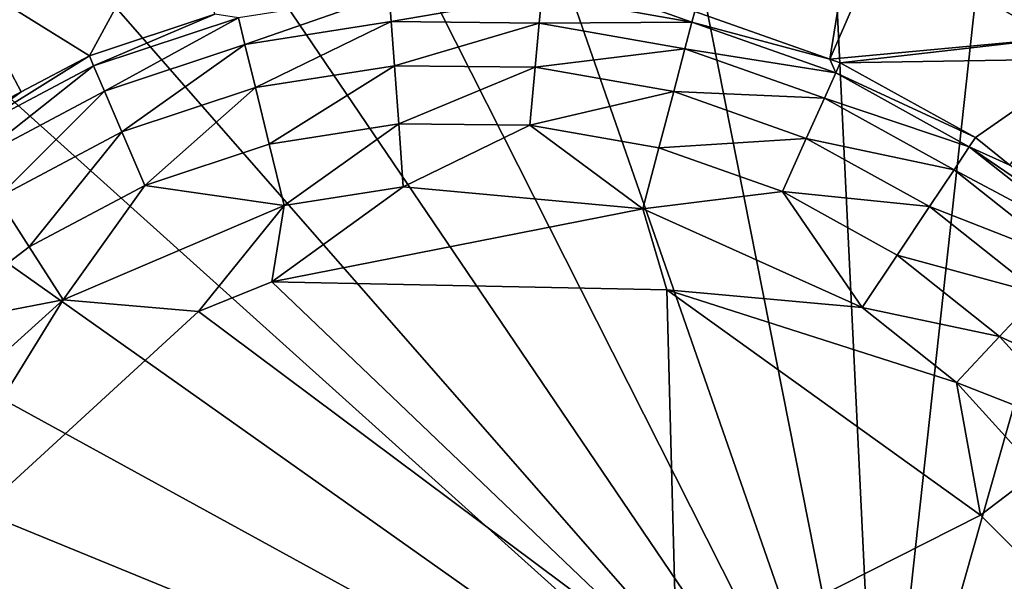
# Model space of a CAD drawing. Extents: x 0 to 9.53, y 0 to 7.67.
# Drawn here: x 4.53 to 7.16, y 4.73 to 6.23 of the extents above; entities that cross this region are included whole.
import ezdxf

# ---------------------------------------------------------------- set-up
doc = ezdxf.new("R2010")
doc.units = 0
doc.layers.add('GLASS', color=143, linetype='CONTINUOUS')

msp = doc.modelspace()

# ---------------------------------------------------------------- linework, layer by layer
at = {"layer": 'GLASS'}
for points in [[(6.8297, 3.927, 0.1679), (5.3604, 6.8368, 0.1108), (5.8118, 6.8538, 0.1108)], [(6.8297, 3.927, 0.1679), (5.8118, 6.8538, 0.1108), (6.2607, 6.8034, 0.1108)], [(6.8297, 3.927, 0.1679), (4.9165, 6.7526, 0.1108), (5.3604, 6.8368, 0.1108)], [(6.8297, 3.927, 0.1679), (6.2607, 6.8034, 0.1108), (6.6971, 6.6867, 0.1108)], [(6.8297, 3.927, 0.1679), (4.4902, 6.6032, 0.1108), (4.9165, 6.7526, 0.1108)], [(6.8297, 3.927, 0.1679), (6.6971, 6.6867, 0.1108), (7.1113, 6.5062, 0.1108)], [(6.8297, 3.927, 0.1679), (4.0909, 6.392, 0.1108), (4.4902, 6.6032, 0.1108)], [(4.369, 6.3494, 11.1929), (4.7174, 6.1322, 1.6322), (4.9622, 6.5825, 11.1929)], [(4.7174, 6.1322, 1.6322), (5.0533, 6.244, 1.6322), (4.9622, 6.5825, 11.1929)], [(6.8297, 3.927, 0.1679), (7.1113, 6.5062, 0.1108), (7.4939, 6.266, 0.1108)], [(6.7534, 6.4685, 11.1929), (6.3366, 6.251, 1.6322), (6.6981, 6.1231, 1.6322)], [(6.7534, 6.4685, 11.1929), (6.6981, 6.1231, 1.6322), (6.8372, 6.4427, 11.1929)], [(6.8372, 6.4427, 11.1929), (6.6981, 6.1231, 1.6322), (7.2943, 6.179, 11.1929)], [(6.8372, 6.4427, 11.1929), (7.2943, 6.179, 11.1929), (7.3598, 6.2768, 11.2929)], [(6.8297, 3.927, 0.1679), (3.7275, 6.1236, 0.1108), (4.0909, 6.392, 0.1108)], [(4.369, 6.3494, 11.1929), (4.3524, 5.9391, 1.6322), (4.5349, 6.0357, 1.6322)], [(4.369, 6.3494, 11.1929), (4.5349, 6.0357, 1.6322), (4.7174, 6.1322, 1.6322)], [(5.1336, 6.1624, 1.2674), (5.5192, 6.2976, 1.4452), (5.1161, 6.2342, 1.4452)], [(5.1336, 6.1624, 1.2674), (5.5246, 6.2239, 1.2674), (5.5192, 6.2976, 1.4452)], [(5.5246, 6.2239, 1.2674), (5.9273, 6.2937, 1.4452), (5.5192, 6.2976, 1.4452)], [(5.5246, 6.2239, 1.2674), (5.9205, 6.2201, 1.2674), (5.9273, 6.2937, 1.4452)], [(6.3291, 6.2228, 1.4452), (5.9273, 6.2937, 1.4452), (5.9205, 6.2201, 1.2674)], [(6.1623, 6.2817, 1.6322), (5.9273, 6.2937, 1.4452), (6.3291, 6.2228, 1.4452)], [(6.3291, 6.2228, 1.4452), (6.3366, 6.251, 1.6322), (6.1623, 6.2817, 1.6322)], [(4.7289, 6.1054, 1.4452), (5.0533, 6.244, 1.6322), (4.7174, 6.1322, 1.6322)], [(4.7289, 6.1054, 1.4452), (5.1161, 6.2342, 1.4452), (5.0533, 6.244, 1.6322)], [(6.3291, 6.2228, 1.4452), (6.6981, 6.1231, 1.6322), (6.3366, 6.251, 1.6322)], [(6.8297, 3.927, 0.1679), (7.4939, 6.266, 0.1108), (7.8364, 5.9715, 0.1108)], [(4.7579, 6.0374, 1.2674), (5.1161, 6.2342, 1.4452), (4.7289, 6.1054, 1.4452)], [(4.7579, 6.0374, 1.2674), (5.1336, 6.1624, 1.2674), (5.1161, 6.2342, 1.4452)], [(5.1615, 6.0474, 1.1081), (5.5246, 6.2239, 1.2674), (5.1336, 6.1624, 1.2674)], [(5.1615, 6.0474, 1.1081), (5.5333, 6.1058, 1.1081), (5.5246, 6.2239, 1.2674)], [(5.5333, 6.1058, 1.1081), (5.9205, 6.2201, 1.2674), (5.5246, 6.2239, 1.2674)], [(5.5333, 6.1058, 1.1081), (5.9096, 6.1023, 1.1081), (5.9205, 6.2201, 1.2674)], [(6.3103, 6.1513, 1.2674), (5.9205, 6.2201, 1.2674), (5.9096, 6.1023, 1.1081)], [(6.3291, 6.2228, 1.4452), (5.9205, 6.2201, 1.2674), (6.3103, 6.1513, 1.2674)], [(6.3103, 6.1513, 1.2674), (6.7138, 6.0866, 1.4452), (6.3291, 6.2228, 1.4452)], [(6.7138, 6.0866, 1.4452), (6.6981, 6.1231, 1.6322), (6.3291, 6.2228, 1.4452)], [(4.8045, 5.9286, 1.1081), (5.1336, 6.1624, 1.2674), (4.7579, 6.0374, 1.2674)], [(4.8045, 5.9286, 1.1081), (5.1615, 6.0474, 1.1081), (5.1336, 6.1624, 1.2674)], [(7.2943, 6.179, 11.1929), (6.6981, 6.1231, 1.6322), (6.7258, 6.1132, 1.6322)], [(7.2943, 6.179, 11.1929), (6.7258, 6.1132, 1.6322), (7.3893, 6.1243, 11.1929)], [(6.3103, 6.1513, 1.2674), (5.9096, 6.1023, 1.1081), (6.2802, 6.0368, 1.1081)], [(6.2802, 6.0368, 1.1081), (6.6835, 6.0192, 1.2674), (6.3103, 6.1513, 1.2674)], [(6.3103, 6.1513, 1.2674), (6.6835, 6.0192, 1.2674), (6.7138, 6.0866, 1.4452)], [(6.8297, 3.927, 0.1679), (3.4082, 5.804, 0.1108), (3.7275, 6.1236, 0.1108)], [(4.3682, 5.9145, 1.4452), (4.7289, 6.1054, 1.4452), (4.7174, 6.1322, 1.6322)], [(4.3682, 5.9145, 1.4452), (4.7174, 6.1322, 1.6322), (4.5349, 6.0357, 1.6322)], [(6.7138, 6.0866, 1.4452), (6.7258, 6.1132, 1.6322), (6.6981, 6.1231, 1.6322)], [(7.0871, 5.9133, 1.6322), (6.7258, 6.1132, 1.6322), (6.7138, 6.0866, 1.4452)], [(6.7258, 6.1132, 1.6322), (7.0871, 5.9133, 1.6322), (7.3893, 6.1243, 11.1929)], [(7.3893, 6.1243, 11.1929), (7.0871, 5.9133, 1.6322), (7.1794, 5.84, 1.6322)], [(4.408, 5.8523, 1.2674), (4.7289, 6.1054, 1.4452), (4.3682, 5.9145, 1.4452)], [(4.408, 5.8523, 1.2674), (4.7579, 6.0374, 1.2674), (4.7289, 6.1054, 1.4452)], [(5.1985, 5.8955, 0.9814), (5.5333, 6.1058, 1.1081), (5.1615, 6.0474, 1.1081)], [(5.1985, 5.8955, 0.9814), (5.5447, 5.95, 0.9814), (5.5333, 6.1058, 1.1081)], [(5.5447, 5.95, 0.9814), (5.9096, 6.1023, 1.1081), (5.5333, 6.1058, 1.1081)], [(5.5447, 5.95, 0.9814), (5.8952, 5.9466, 0.9814), (5.9096, 6.1023, 1.1081)], [(6.2802, 6.0368, 1.1081), (5.9096, 6.1023, 1.1081), (5.8952, 5.9466, 0.9814)], [(7.0709, 5.889, 1.4452), (6.7138, 6.0866, 1.4452), (6.6835, 6.0192, 1.2674)], [(7.0871, 5.9133, 1.6322), (6.7138, 6.0866, 1.4452), (7.0709, 5.889, 1.4452)], [(4.5349, 6.0357, 1.6322), (4.3524, 5.9391, 1.6322), (4.3682, 5.9145, 1.4452)], [(4.4718, 5.7526, 1.1081), (4.7579, 6.0374, 1.2674), (4.408, 5.8523, 1.2674)], [(4.4718, 5.7526, 1.1081), (4.8045, 5.9286, 1.1081), (4.7579, 6.0374, 1.2674)], [(4.8659, 5.7849, 0.9814), (5.1615, 6.0474, 1.1081), (4.8045, 5.9286, 1.1081)], [(4.8659, 5.7849, 0.9814), (5.1985, 5.8955, 0.9814), (5.1615, 6.0474, 1.1081)], [(6.2802, 6.0368, 1.1081), (5.8952, 5.9466, 0.9814), (6.2404, 5.8857, 0.9814)], [(6.2404, 5.8857, 0.9814), (6.6349, 5.9113, 1.1081), (6.2802, 6.0368, 1.1081)], [(6.2802, 6.0368, 1.1081), (6.6349, 5.9113, 1.1081), (6.6835, 6.0192, 1.2674)], [(7.0299, 5.8275, 1.2674), (6.6835, 6.0192, 1.2674), (6.6349, 5.9113, 1.1081)], [(7.0709, 5.889, 1.4452), (6.6835, 6.0192, 1.2674), (7.0299, 5.8275, 1.2674)], [(6.8297, 3.927, 0.1679), (7.8364, 5.9715, 0.1108), (8.1312, 5.6292, 0.1108)], [(4.5561, 5.6209, 0.9814), (4.8045, 5.9286, 1.1081), (4.4718, 5.7526, 1.1081)], [(4.5561, 5.6209, 0.9814), (4.8659, 5.7849, 0.9814), (4.8045, 5.9286, 1.1081)], [(5.2383, 5.7317, 0.9023), (5.5447, 5.95, 0.9814), (5.1985, 5.8955, 0.9814)], [(5.2383, 5.7317, 0.9023), (5.5571, 5.7818, 0.9023), (5.5447, 5.95, 0.9814)], [(5.5571, 5.7818, 0.9023), (5.8952, 5.9466, 0.9814), (5.5447, 5.95, 0.9814)], [(5.5571, 5.7818, 0.9023), (6.1974, 5.7226, 0.9023), (5.8952, 5.9466, 0.9814)], [(6.2404, 5.8857, 0.9814), (5.8952, 5.9466, 0.9814), (6.1974, 5.7226, 0.9023)], [(6.2404, 5.8857, 0.9814), (6.5708, 5.7688, 0.9814), (6.6349, 5.9113, 1.1081)], [(6.9642, 5.729, 1.1081), (6.6349, 5.9113, 1.1081), (6.5708, 5.7688, 0.9814)], [(7.0299, 5.8275, 1.2674), (6.6349, 5.9113, 1.1081), (6.9642, 5.729, 1.1081)], [(7.1794, 5.84, 1.6322), (7.0871, 5.9133, 1.6322), (7.0709, 5.889, 1.4452)], [(5.2383, 5.7317, 0.9023), (5.1985, 5.8955, 0.9814), (4.8659, 5.7849, 0.9814)], [(6.1974, 5.7226, 0.9023), (6.5708, 5.7688, 0.9814), (6.2404, 5.8857, 0.9814)], [(7.0299, 5.8275, 1.2674), (7.3905, 5.6353, 1.4452), (7.0709, 5.889, 1.4452)], [(7.0709, 5.889, 1.4452), (7.3905, 5.6353, 1.4452), (7.4105, 5.6566, 1.6322)], [(7.0709, 5.889, 1.4452), (7.4105, 5.6566, 1.6322), (7.1794, 5.84, 1.6322)], [(6.9642, 5.729, 1.1081), (7.34, 5.5814, 1.2674), (7.0299, 5.8275, 1.2674)], [(7.0299, 5.8275, 1.2674), (7.34, 5.5814, 1.2674), (7.3905, 5.6353, 1.4452)], [(6.8297, 3.927, 0.1679), (3.1401, 5.4404, 0.1108), (3.4082, 5.804, 0.1108)], [(4.6469, 5.4789, 0.9023), (4.8659, 5.7849, 0.9814), (4.5561, 5.6209, 0.9814)], [(4.6469, 5.4789, 0.9023), (5.2383, 5.7317, 0.9023), (4.8659, 5.7849, 0.9814)], [(5.2057, 5.5274, 0.8638), (6.1974, 5.7226, 0.9023), (5.5571, 5.7818, 0.9023)], [(5.2057, 5.5274, 0.8638), (5.5571, 5.7818, 0.9023), (5.2383, 5.7317, 0.9023)], [(6.1974, 5.7226, 0.9023), (6.7839, 5.4587, 0.9023), (6.5708, 5.7688, 0.9814)], [(6.9642, 5.729, 1.1081), (6.5708, 5.7688, 0.9814), (6.8775, 5.599, 0.9814)], [(6.8775, 5.599, 0.9814), (6.5708, 5.7688, 0.9814), (6.7839, 5.4587, 0.9023)], [(4.2774, 5.4083, 0.9814), (4.5561, 5.6209, 0.9814), (4.4718, 5.7526, 1.1081)], [(5.0097, 5.448, 0.8638), (5.2383, 5.7317, 0.9023), (4.6469, 5.4789, 0.9023)], [(5.2057, 5.5274, 0.8638), (5.2383, 5.7317, 0.9023), (5.0097, 5.448, 0.8638)], [(6.1974, 5.7226, 0.9023), (5.2057, 5.5274, 0.8638), (6.262, 5.5062, 0.8638)], [(6.262, 5.5062, 0.8638), (6.7839, 5.4587, 0.9023), (6.1974, 5.7226, 0.9023)], [(6.8775, 5.599, 0.9814), (7.259, 5.4951, 1.1081), (6.9642, 5.729, 1.1081)], [(6.9642, 5.729, 1.1081), (7.259, 5.4951, 1.1081), (7.34, 5.5814, 1.2674)], [(4.6469, 5.4789, 0.9023), (4.5561, 5.6209, 0.9814), (4.2774, 5.4083, 0.9814)], [(6.8297, 3.927, 0.1679), (8.1312, 5.6292, 0.1108), (8.3717, 5.2468, 0.1108)], [(6.7839, 5.4587, 0.9023), (7.152, 5.3811, 0.9814), (6.8775, 5.599, 0.9814)], [(6.8775, 5.599, 0.9814), (7.152, 5.3811, 0.9814), (7.259, 5.4951, 1.1081)], [(6.2886, 4.4917, 0.8106), (5.2057, 5.5274, 0.8638), (5.0097, 5.448, 0.8638)], [(6.262, 5.5062, 0.8638), (5.2057, 5.5274, 0.8638), (6.2886, 4.4917, 0.8106)], [(7.1011, 4.9026, 0.8638), (6.262, 5.5062, 0.8638), (6.2886, 4.4917, 0.8106)], [(7.0367, 5.2582, 0.9023), (6.262, 5.5062, 0.8638), (7.1011, 4.9026, 0.8638)], [(6.262, 5.5062, 0.8638), (7.0367, 5.2582, 0.9023), (6.7839, 5.4587, 0.9023)], [(4.6469, 5.4789, 0.9023), (4.1316, 4.6422, 0.8638), (5.0097, 5.448, 0.8638)], [(4.1316, 4.6422, 0.8638), (4.6469, 5.4789, 0.9023), (4.1697, 5.0478, 0.9023)], [(4.1697, 5.0478, 0.9023), (4.6469, 5.4789, 0.9023), (4.2774, 5.4083, 0.9814)], [(7.152, 5.3811, 0.9814), (7.5112, 5.2159, 1.1081), (7.259, 5.4951, 1.1081)], [(6.7839, 5.4587, 0.9023), (7.0367, 5.2582, 0.9023), (7.152, 5.3811, 0.9814)], [(6.8297, 3.927, 0.1679), (2.9292, 5.0409, 0.1108), (3.1401, 5.4404, 0.1108)], [(5.0097, 5.448, 0.8638), (4.1316, 4.6422, 0.8638), (6.2886, 4.4917, 0.8106)], [(7.0367, 5.2582, 0.9023), (7.387, 5.121, 0.9814), (7.152, 5.3811, 0.9814)], [(7.152, 5.3811, 0.9814), (7.387, 5.121, 0.9814), (7.5112, 5.2159, 1.1081)], [(8.3717, 5.2468, 0.1108), (8.5525, 4.8328, 0.1108), (6.8297, 3.927, 0.1679)], [(7.1011, 4.9026, 0.8638), (7.253, 5.0187, 0.9023), (7.0367, 5.2582, 0.9023)], [(7.0367, 5.2582, 0.9023), (7.253, 5.0187, 0.9023), (7.387, 5.121, 0.9814)], [(6.8297, 3.927, 0.1679), (2.7801, 4.6145, 0.1108), (2.9292, 5.0409, 0.1108)], [(7.1011, 4.9026, 0.8638), (7.5537, 4.4503, 0.9023), (7.253, 5.0187, 0.9023)], [(7.5537, 4.4503, 0.9023), (7.1011, 4.9026, 0.8638), (6.2886, 4.4917, 0.8106)], [(6.8297, 3.927, 0.1679), (8.5525, 4.8328, 0.1108), (8.6696, 4.3965, 0.1108)]]:
    msp.add_3dface(points, dxfattribs=at)

doc.saveas('drawing.dxf')
